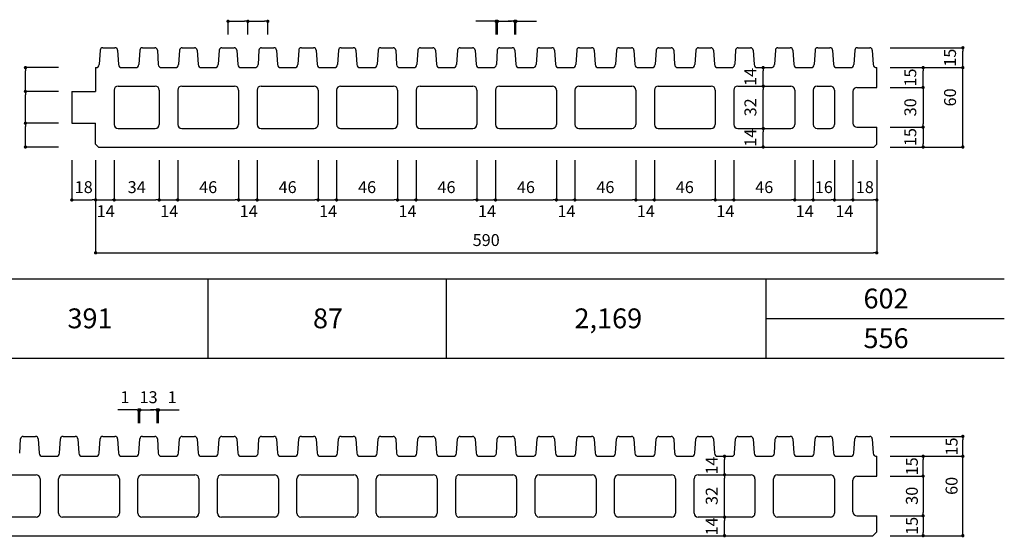
# Model space of a CAD drawing. Units: millimetres. Extents: x 1293 to 8075, y -5394 to 198.
# Drawn here: x 7331 to 8075, y -1100 to -708 of the extents above; entities that cross this region are included whole.
import ezdxf

# ---------------------------------------------------------------- set-up
doc = ezdxf.new("R2010")
doc.units = ezdxf.units.MM
for name, color, linetype in [('KEIJO', 7, 'Continuous'), ('SUNPO', 7, 'Continuous'), ('WAKU', 7, 'Continuous')]:
    doc.layers.add(name, color=color, linetype=linetype)

# ---------------------------------------------------------------- blocks, each defined once
blk = doc.blocks.new('_Dot')
at = {"color": 0, "lineweight": -2}
blk.add_line((-0.5, 0), (-1, 0), dxfattribs=at)
at = {"color": 0, "const_width": 0.5}
blk.add_lwpolyline([(-0.25, 0, 1), (0.25, 0, 1)], format="xyb", close=True, dxfattribs=at)

msp = doc.modelspace()

# ---------------------------------------------------------------- linework, layer by layer
at = {"layer": 'KEIJO', "color": 5}
for p, q in [((7391.68, -731.35), (7390.96, -742.15)), ((7393.67, -729.48), (7402.93, -729.48)), ((7404.92, -731.35), (7405.64, -742.15)), ((7421.68, -731.35), (7420.96, -742.15)), ((7423.67, -729.48), (7432.93, -729.48)), ((7434.92, -731.35), (7435.64, -742.15)), ((7451.68, -731.35), (7450.96, -742.15)), ((7453.67, -729.48), (7462.93, -729.48)), ((7464.92, -731.35), (7465.64, -742.15)), ((7481.68, -731.35), (7480.96, -742.15)), ((7483.67, -729.48), (7492.93, -729.48)), ((7494.92, -731.35), (7495.64, -742.15)), ((7511.68, -731.35), (7510.96, -742.15)), ((7513.67, -729.48), (7522.93, -729.48)), ((7524.92, -731.35), (7525.64, -742.15)), ((7541.68, -731.35), (7540.96, -742.15)), ((7543.67, -729.48), (7552.93, -729.48)), ((7554.92, -731.35), (7555.64, -742.15)), ((7571.68, -731.35), (7570.96, -742.15)), ((7573.67, -729.48), (7582.93, -729.48)), ((7584.92, -731.35), (7585.64, -742.15)), ((7601.68, -731.35), (7600.96, -742.15)), ((7603.67, -729.48), (7612.93, -729.48)), ((7614.92, -731.35), (7615.64, -742.15)), ((7631.68, -731.35), (7630.96, -742.15)), ((7633.67, -729.48), (7642.93, -729.48)), ((7644.92, -731.35), (7645.64, -742.15)), ((7661.68, -731.35), (7660.96, -742.15)), ((7663.67, -729.48), (7672.93, -729.48)), ((7674.92, -731.35), (7675.64, -742.15)), ((7691.68, -731.35), (7690.96, -742.15)), ((7693.67, -729.48), (7702.93, -729.48)), ((7704.92, -731.35), (7705.64, -742.15)), ((7721.68, -731.35), (7720.96, -742.15)), ((7723.67, -729.48), (7732.93, -729.48)), ((7734.92, -731.35), (7735.64, -742.15)), ((7751.68, -731.35), (7750.96, -742.15)), ((7753.67, -729.48), (7762.93, -729.48)), ((7764.92, -731.35), (7765.64, -742.15)), ((7781.68, -731.35), (7780.96, -742.15)), ((7783.67, -729.48), (7792.93, -729.48)), ((7794.92, -731.35), (7795.64, -742.15)), ((7811.68, -731.35), (7810.96, -742.15)), ((7813.67, -729.48), (7822.93, -729.48)), ((7824.92, -731.35), (7825.64, -742.15)), ((7841.68, -731.35), (7840.96, -742.15)), ((7843.67, -729.48), (7852.93, -729.48)), ((7854.92, -731.35), (7855.64, -742.15)), ((7871.68, -731.35), (7870.96, -742.15)), ((7873.67, -729.48), (7882.93, -729.48)), ((7884.92, -731.35), (7885.64, -742.15)), ((7901.68, -731.35), (7900.96, -742.15)), ((7903.67, -729.48), (7912.93, -729.48)), ((7914.92, -731.35), (7915.64, -742.15)), ((7931.68, -731.35), (7930.96, -742.15)), ((7933.67, -729.48), (7942.93, -729.48)), ((7944.92, -731.35), (7945.64, -742.15)), ((7961.68, -731.35), (7960.96, -742.15)), ((7963.67, -729.48), (7972.93, -729.48)), ((7974.92, -731.35), (7975.64, -742.15)), ((7388.3, -744.48), (7388.46, -744.48)), ((7388.3, -744.48), (7388.3, -762.48)), ((7408.14, -744.48), (7418.46, -744.48)), ((7438.14, -744.48), (7448.46, -744.48)), ((7468.14, -744.48), (7478.46, -744.48)), ((7497.61, -744.48), (7508.99, -744.48)), ((7528.14, -744.48), (7538.46, -744.48)), ((7558.14, -744.48), (7568.46, -744.48)), ((7588.14, -744.48), (7598.46, -744.48)), ((7617.61, -744.48), (7628.99, -744.48)), ((7648.14, -744.48), (7658.46, -744.48)), ((7677.61, -744.48), (7688.99, -744.48)), ((7707.61, -744.48), (7718.99, -744.48)), ((7738.14, -744.48), (7748.46, -744.48)), ((7767.61, -744.48), (7778.99, -744.48)), ((7797.61, -744.48), (7808.99, -744.48)), ((7828.14, -744.48), (7838.46, -744.48)), ((7857.61, -744.48), (7868.99, -744.48)), ((7888.14, -744.48), (7898.46, -744.48)), ((7918.14, -744.48), (7928.46, -744.48)), ((7947.67, -744.48), (7958.93, -744.48)), ((7978.14, -744.48), (7978.3, -744.48)), ((7405.3, -758.48), (7433.3, -758.48)), ((7453.3, -758.48), (7493.3, -758.48)), ((7513.3, -758.48), (7553.3, -758.48)), ((7573.3, -758.48), (7613.3, -758.48)), ((7633.3, -758.48), (7673.3, -758.48)), ((7693.3, -758.48), (7733.3, -758.48)), ((7753.3, -758.48), (7793.3, -758.48)), ((7813.3, -758.48), (7853.3, -758.48)), ((7873.3, -758.48), (7913.3, -758.48)), ((7933.3, -758.48), (7943.3, -758.48)), ((7370.3, -762.48), (7388.3, -762.48)), ((7370.3, -762.48), (7370.3, -786.48)), ((7402.3, -761.48), (7402.3, -787.48)), ((7436.3, -761.48), (7436.3, -787.48)), ((7450.3, -761.48), (7450.3, -787.48)), ((7496.3, -761.48), (7496.3, -787.48)), ((7510.3, -761.48), (7510.3, -787.48)), ((7556.3, -761.48), (7556.3, -787.48)), ((7570.3, -761.48), (7570.3, -787.48)), ((7616.3, -761.48), (7616.3, -787.48)), ((7630.3, -761.48), (7630.3, -787.48)), ((7676.3, -761.48), (7676.3, -787.48)), ((7690.3, -761.48), (7690.3, -787.48)), ((7736.3, -761.48), (7736.3, -787.48)), ((7750.3, -761.48), (7750.3, -787.48)), ((7796.3, -761.48), (7796.3, -787.48)), ((7810.3, -761.48), (7810.3, -787.48)), ((7856.3, -761.48), (7856.3, -787.48)), ((7870.3, -761.48), (7870.3, -787.48)), ((7916.3, -761.48), (7916.3, -787.48)), ((7930.3, -761.48), (7930.3, -787.48)), ((7946.3, -761.48), (7946.3, -787.48)), ((7960.3, -762.48), (7960.3, -786.48)), ((7370.3, -786.48), (7388.3, -786.48)), ((7388.3, -802.36), (7388.3, -786.48)), ((7405.3, -790.48), (7433.3, -790.48)), ((7453.3, -790.48), (7493.3, -790.48)), ((7513.3, -790.48), (7553.3, -790.48)), ((7573.3, -790.48), (7613.3, -790.48)), ((7633.3, -790.48), (7673.3, -790.48)), ((7693.3, -790.48), (7733.3, -790.48)), ((7753.3, -790.48), (7793.3, -790.48)), ((7813.3, -790.48), (7853.3, -790.48)), ((7873.3, -790.48), (7913.3, -790.48)), ((7933.3, -790.48), (7943.3, -790.48)), ((7963.3, -789.48), (7978.3, -789.48)), ((7978.3, -802.36), (7978.3, -789.48)), ((7390.42, -804.48), (7388.3, -802.36)), ((7976.18, -804.48), (7978.3, -802.36)), ((7390.42, -804.48), (7976.18, -804.48)), ((7330.95, -1035.93), (7331.67, -1025.13)), ((7333.67, -1023.27), (7342.93, -1023.27)), ((7344.92, -1025.13), (7345.64, -1035.93)), ((7360.95, -1035.93), (7361.67, -1025.13)), ((7363.67, -1023.27), (7372.93, -1023.27)), ((7374.92, -1025.13), (7375.64, -1035.93)), ((7390.95, -1035.93), (7391.67, -1025.13)), ((7393.67, -1023.27), (7402.93, -1023.27)), ((7404.92, -1025.13), (7405.64, -1035.93)), ((7420.95, -1035.93), (7421.67, -1025.13)), ((7423.67, -1023.27), (7432.93, -1023.27)), ((7434.92, -1025.13), (7435.64, -1035.93)), ((7450.95, -1035.93), (7451.67, -1025.13)), ((7453.67, -1023.27), (7462.93, -1023.27)), ((7464.92, -1025.13), (7465.64, -1035.93)), ((7480.95, -1035.93), (7481.67, -1025.13)), ((7483.67, -1023.27), (7492.93, -1023.27)), ((7494.92, -1025.13), (7495.64, -1035.93)), ((7510.95, -1035.93), (7511.67, -1025.13)), ((7513.67, -1023.27), (7522.93, -1023.27)), ((7524.92, -1025.13), (7525.64, -1035.93)), ((7540.95, -1035.93), (7541.67, -1025.13)), ((7543.67, -1023.27), (7552.93, -1023.27)), ((7554.92, -1025.13), (7555.64, -1035.93)), ((7570.95, -1035.93), (7571.67, -1025.13)), ((7573.67, -1023.27), (7582.93, -1023.27)), ((7584.92, -1025.13), (7585.64, -1035.93)), ((7600.95, -1035.93), (7601.67, -1025.13)), ((7603.67, -1023.27), (7612.93, -1023.27)), ((7614.92, -1025.13), (7615.64, -1035.93)), ((7630.95, -1035.93), (7631.67, -1025.13)), ((7633.67, -1023.27), (7642.93, -1023.27)), ((7644.92, -1025.13), (7645.64, -1035.93)), ((7660.95, -1035.93), (7661.67, -1025.13)), ((7663.67, -1023.27), (7672.93, -1023.27)), ((7674.92, -1025.13), (7675.64, -1035.93)), ((7690.95, -1035.93), (7691.67, -1025.13)), ((7693.67, -1023.27), (7702.93, -1023.27)), ((7704.92, -1025.13), (7705.64, -1035.93)), ((7720.95, -1035.93), (7721.67, -1025.13)), ((7723.67, -1023.27), (7732.93, -1023.27)), ((7734.92, -1025.13), (7735.64, -1035.93)), ((7750.95, -1035.93), (7751.67, -1025.13)), ((7753.67, -1023.27), (7762.93, -1023.27)), ((7764.92, -1025.13), (7765.64, -1035.93)), ((7780.95, -1035.93), (7781.67, -1025.13)), ((7783.67, -1023.27), (7792.93, -1023.27)), ((7794.92, -1025.13), (7795.64, -1035.93)), ((7810.95, -1035.93), (7811.67, -1025.13)), ((7813.67, -1023.27), (7822.93, -1023.27)), ((7824.92, -1025.13), (7825.64, -1035.93)), ((7840.95, -1035.93), (7841.67, -1025.13)), ((7843.67, -1023.27), (7852.93, -1023.27)), ((7854.92, -1025.13), (7855.64, -1035.93)), ((7870.95, -1035.93), (7871.67, -1025.13)), ((7873.67, -1023.27), (7882.93, -1023.27)), ((7884.92, -1025.13), (7885.64, -1035.93)), ((7900.95, -1035.93), (7901.67, -1025.13)), ((7903.67, -1023.27), (7912.93, -1023.27)), ((7914.92, -1025.13), (7915.64, -1035.93)), ((7930.95, -1035.93), (7931.67, -1025.13)), ((7933.67, -1023.27), (7942.93, -1023.27)), ((7944.92, -1025.13), (7945.64, -1035.93)), ((7960.95, -1035.93), (7961.67, -1025.13)), ((7963.67, -1023.27), (7972.93, -1023.27)), ((7974.92, -1025.13), (7975.64, -1035.93)), ((7348.14, -1038.27), (7358.46, -1038.27)), ((7378.14, -1038.27), (7388.46, -1038.27)), ((7408.14, -1038.27), (7418.46, -1038.27)), ((7438.14, -1038.27), (7448.46, -1038.27)), ((7468.14, -1038.27), (7478.46, -1038.27)), ((7498.14, -1038.27), (7508.46, -1038.27)), ((7528.14, -1038.27), (7538.46, -1038.27)), ((7558.14, -1038.27), (7568.46, -1038.27)), ((7588.14, -1038.27), (7598.46, -1038.27)), ((7618.14, -1038.27), (7628.46, -1038.27)), ((7648.14, -1038.27), (7658.46, -1038.27)), ((7678.14, -1038.27), (7688.46, -1038.27)), ((7708.14, -1038.27), (7718.46, -1038.27)), ((7738.14, -1038.27), (7748.46, -1038.27)), ((7768.14, -1038.27), (7778.46, -1038.27)), ((7798.14, -1038.27), (7808.46, -1038.27)), ((7828.14, -1038.27), (7838.46, -1038.27)), ((7858.14, -1038.27), (7868.46, -1038.27)), ((7888.14, -1038.27), (7898.46, -1038.27)), ((7918.14, -1038.27), (7928.46, -1038.27)), ((7948.14, -1038.27), (7958.46, -1038.27)), ((7978.14, -1038.27), (7978.3, -1038.27)), ((7978.3, -1053.27), (7978.3, -1038.27)), ((7303.3, -1052.27), (7343.3, -1052.27)), ((7346.3, -1055.27), (7346.3, -1081.27)), ((7360.3, -1081.27), (7360.3, -1055.27)), ((7363.3, -1052.27), (7403.3, -1052.27)), ((7406.3, -1055.27), (7406.3, -1081.27)), ((7420.3, -1081.27), (7420.3, -1055.27)), ((7423.3, -1052.27), (7463.3, -1052.27)), ((7466.3, -1055.27), (7466.3, -1081.27)), ((7480.3, -1081.27), (7480.3, -1055.27)), ((7483.3, -1052.27), (7523.3, -1052.27)), ((7526.3, -1055.27), (7526.3, -1081.27)), ((7540.3, -1081.27), (7540.3, -1055.27)), ((7543.3, -1052.27), (7583.3, -1052.27)), ((7586.3, -1055.27), (7586.3, -1081.27)), ((7600.3, -1081.27), (7600.3, -1055.27)), ((7603.3, -1052.27), (7643.3, -1052.27)), ((7646.3, -1055.27), (7646.3, -1081.27)), ((7660.3, -1081.27), (7660.3, -1055.27)), ((7662.8, -1052.27), (7703.3, -1052.27)), ((7706.3, -1055.27), (7706.3, -1081.27)), ((7720.3, -1081.27), (7720.3, -1055.27)), ((7723.3, -1052.27), (7763.3, -1052.27)), ((7766.3, -1055.27), (7766.3, -1081.27)), ((7780.3, -1081.27), (7780.3, -1055.27)), ((7783.3, -1052.27), (7823.3, -1052.27)), ((7826.3, -1055.27), (7826.3, -1081.27)), ((7840.3, -1081.27), (7840.3, -1055.27)), ((7843.3, -1052.27), (7883.3, -1052.27)), ((7886.3, -1055.27), (7886.3, -1081.27)), ((7900.3, -1081.27), (7900.3, -1055.27)), ((7903.3, -1052.27), (7943.3, -1052.27)), ((7946.3, -1055.27), (7946.3, -1081.27)), ((7963.3, -1053.27), (7978.3, -1053.27)), ((7960.3, -1080.27), (7960.3, -1056.27)), ((7343.3, -1084.27), (7303.3, -1084.27)), ((7403.3, -1084.27), (7363.3, -1084.27)), ((7463.3, -1084.27), (7423.3, -1084.27)), ((7523.3, -1084.27), (7483.3, -1084.27)), ((7583.3, -1084.27), (7543.3, -1084.27)), ((7643.3, -1084.27), (7603.3, -1084.27)), ((7703.3, -1084.27), (7662.8, -1084.27)), ((7763.3, -1084.27), (7723.3, -1084.27)), ((7823.3, -1084.27), (7783.3, -1084.27)), ((7883.3, -1084.27), (7843.3, -1084.27)), ((7943.3, -1084.27), (7903.3, -1084.27)), ((7963.3, -1083.27), (7978.3, -1083.27)), ((7978.3, -1095.27), (7978.3, -1083.27)), ((7091.3, -1098.27), (7975.3, -1098.27)), ((7975.3, -1098.27), (7978.3, -1095.27))]:
    msp.add_line(p, q, dxfattribs=at)
msp.add_lwpolyline([(7963.3, -759.48), (7978.3, -759.48), (7978.3, -744.48)], dxfattribs=at)
for centre, radius, start, end in [((7393.67, -731.48), 2, 90, 176.18599), ((7402.93, -731.48), 2, 3.814, 90), ((7423.67, -731.48), 2, 90, 176.18599), ((7432.93, -731.48), 2, 3.814, 90), ((7453.67, -731.48), 2, 90, 176.18599), ((7462.93, -731.48), 2, 3.814, 90), ((7483.67, -731.48), 2, 90, 176.18599), ((7492.93, -731.48), 2, 3.814, 90), ((7513.67, -731.48), 2, 90, 176.18599), ((7522.93, -731.48), 2, 3.814, 90), ((7543.67, -731.48), 2, 90, 176.18599), ((7552.93, -731.48), 2, 3.814, 90), ((7573.67, -731.48), 2, 90, 176.18599), ((7582.93, -731.48), 2, 3.814, 90), ((7603.67, -731.48), 2, 90, 176.18599), ((7612.93, -731.48), 2, 3.814, 90), ((7633.67, -731.48), 2, 90, 176.18599), ((7642.93, -731.48), 2, 3.814, 90), ((7663.67, -731.48), 2, 90, 176.18599), ((7672.93, -731.48), 2, 3.814, 90), ((7693.67, -731.48), 2, 90, 176.18599), ((7702.93, -731.48), 2, 3.814, 90), ((7723.67, -731.48), 2, 90, 176.18599), ((7732.93, -731.48), 2, 3.814, 90), ((7753.67, -731.48), 2, 90, 176.18599), ((7762.93, -731.48), 2, 3.814, 90), ((7783.67, -731.48), 2, 90, 176.18599), ((7792.93, -731.48), 2, 3.814, 90), ((7813.67, -731.48), 2, 90, 176.18599), ((7822.93, -731.48), 2, 3.814, 90), ((7843.67, -731.48), 2, 90, 176.18599), ((7852.93, -731.48), 2, 3.814, 90), ((7873.67, -731.48), 2, 90, 176.18599), ((7882.93, -731.48), 2, 3.814, 90), ((7903.67, -731.48), 2, 90, 176.18599), ((7912.93, -731.48), 2, 3.814, 90), ((7933.67, -731.48), 2, 90, 176.18599), ((7942.93, -731.48), 2, 3.814, 90), ((7963.67, -731.48), 2, 90, 176.18599), ((7972.93, -731.48), 2, 3.814, 90), ((7388.46, -741.98), 2.5, 270, 356.18599), ((7408.14, -741.98), 2.5, 183.814, 270), ((7418.46, -741.98), 2.5, 270, 356.18599), ((7438.14, -741.98), 2.5, 183.814, 270), ((7448.46, -741.98), 2.5, 270, 356.18599), ((7468.14, -741.98), 2.5, 183.814, 270), ((7478.46, -741.98), 2.5, 270, 356.18599), ((7498.14, -741.98), 2.5, 183.814, 270), ((7508.46, -741.98), 2.5, 270, 356.18599), ((7528.14, -741.98), 2.5, 183.814, 270), ((7538.46, -741.98), 2.5, 270, 356.18599), ((7558.14, -741.98), 2.5, 183.814, 270), ((7568.46, -741.98), 2.5, 270, 356.18599), ((7588.14, -741.98), 2.5, 183.814, 270), ((7598.46, -741.98), 2.5, 270, 356.18599), ((7618.14, -741.98), 2.5, 183.814, 270), ((7628.46, -741.98), 2.5, 270, 356.18599), ((7648.14, -741.98), 2.5, 183.814, 270), ((7658.46, -741.98), 2.5, 270, 356.18599), ((7678.14, -741.98), 2.5, 183.814, 270), ((7688.46, -741.98), 2.5, 270, 356.18599), ((7708.14, -741.98), 2.5, 183.814, 270), ((7718.46, -741.98), 2.5, 270, 356.18599), ((7738.14, -741.98), 2.5, 183.814, 270), ((7748.46, -741.98), 2.5, 270, 356.18599), ((7768.14, -741.98), 2.5, 183.814, 270), ((7778.46, -741.98), 2.5, 270, 356.18599), ((7798.14, -741.98), 2.5, 183.814, 270), ((7808.46, -741.98), 2.5, 270, 356.18599), ((7828.14, -741.98), 2.5, 183.814, 270), ((7838.46, -741.98), 2.5, 270, 356.18599), ((7858.14, -741.98), 2.5, 183.814, 270), ((7868.46, -741.98), 2.5, 270, 356.18599), ((7888.14, -741.98), 2.5, 183.814, 270), ((7898.46, -741.98), 2.5, 270, 356.18599), ((7918.14, -741.98), 2.5, 183.814, 270), ((7928.46, -741.98), 2.5, 270, 356.18599), ((7948.14, -741.98), 2.5, 183.814, 270), ((7958.46, -741.98), 2.5, 270, 356.18599), ((7978.14, -741.98), 2.5, 183.814, 270), ((7405.3, -761.48), 3, 90, 180), ((7433.3, -761.48), 3, 0, 90), ((7453.3, -761.48), 3, 90, 180), ((7493.3, -761.48), 3, 0, 90), ((7513.3, -761.48), 3, 90, 180), ((7553.3, -761.48), 3, 0, 90), ((7573.3, -761.48), 3, 90, 180), ((7613.3, -761.48), 3, 0, 90), ((7633.3, -761.48), 3, 90, 180), ((7673.3, -761.48), 3, 0, 90), ((7693.3, -761.48), 3, 90, 180), ((7733.3, -761.48), 3, 0, 90), ((7753.3, -761.48), 3, 90, 180), ((7793.3, -761.48), 3, 0, 90), ((7813.3, -761.48), 3, 90, 180), ((7853.3, -761.48), 3, 0, 90), ((7873.3, -761.48), 3, 90, 180), ((7913.3, -761.48), 3, 0, 90), ((7933.3, -761.48), 3, 90, 180), ((7943.3, -761.48), 3, 0, 90), ((7963.3, -762.48), 3, 90, 180), ((7405.3, -787.48), 3, 180, 270), ((7433.3, -787.48), 3, 270, 0), ((7453.3, -787.48), 3, 180, 270), ((7493.3, -787.48), 3, 270, 0), ((7513.3, -787.48), 3, 180, 270), ((7553.3, -787.48), 3, 270, 0), ((7573.3, -787.48), 3, 180, 270), ((7613.3, -787.48), 3, 270, 0), ((7633.3, -787.48), 3, 180, 270), ((7673.3, -787.48), 3, 270, 0), ((7693.3, -787.48), 3, 180, 270), ((7733.3, -787.48), 3, 270, 0), ((7753.3, -787.48), 3, 180, 270), ((7793.3, -787.48), 3, 270, 0), ((7813.3, -787.48), 3, 180, 270), ((7853.3, -787.48), 3, 270, 0), ((7873.3, -787.48), 3, 180, 270), ((7913.3, -787.48), 3, 270, 0), ((7933.3, -787.48), 3, 180, 270), ((7943.3, -787.48), 3, 270, 0), ((7963.3, -786.48), 3, 180, 270), ((7333.67, -1025.27), 2, 90, 176.18593), ((7342.93, -1025.27), 2, 3.81407, 90), ((7363.67, -1025.27), 2, 90, 176.18593), ((7372.93, -1025.27), 2, 3.81407, 90), ((7393.67, -1025.27), 2, 90, 176.18593), ((7402.93, -1025.27), 2, 3.81407, 90), ((7423.67, -1025.27), 2, 90, 176.18593), ((7432.93, -1025.27), 2, 3.81407, 90), ((7453.67, -1025.27), 2, 90, 176.18593), ((7462.93, -1025.27), 2, 3.81407, 90), ((7483.67, -1025.27), 2, 90, 176.18593), ((7492.93, -1025.27), 2, 3.81407, 90), ((7513.67, -1025.27), 2, 90, 176.18593), ((7522.93, -1025.27), 2, 3.81407, 90), ((7543.67, -1025.27), 2, 90, 176.18593), ((7552.93, -1025.27), 2, 3.81407, 90), ((7573.67, -1025.27), 2, 90, 176.18593), ((7582.93, -1025.27), 2, 3.81407, 90), ((7603.67, -1025.27), 2, 90, 176.18593), ((7612.93, -1025.27), 2, 3.81407, 90), ((7633.67, -1025.27), 2, 90, 176.18593), ((7642.93, -1025.27), 2, 3.81407, 90), ((7663.67, -1025.27), 2, 90, 176.18593), ((7672.93, -1025.27), 2, 3.81407, 90), ((7693.67, -1025.27), 2, 90, 176.18593), ((7702.93, -1025.27), 2, 3.81407, 90), ((7723.67, -1025.27), 2, 90, 176.18593), ((7732.93, -1025.27), 2, 3.81407, 90), ((7753.67, -1025.27), 2, 90, 176.18593), ((7762.93, -1025.27), 2, 3.81407, 90), ((7783.67, -1025.27), 2, 90, 176.18593), ((7792.93, -1025.27), 2, 3.81407, 90), ((7813.67, -1025.27), 2, 90, 176.18593), ((7822.93, -1025.27), 2, 3.81407, 90), ((7843.67, -1025.27), 2, 90, 176.18593), ((7852.93, -1025.27), 2, 3.81407, 90), ((7873.67, -1025.27), 2, 90, 176.18593), ((7882.93, -1025.27), 2, 3.81407, 90), ((7903.67, -1025.27), 2, 90, 176.18593), ((7912.93, -1025.27), 2, 3.81407, 90), ((7933.67, -1025.27), 2, 90, 176.18593), ((7942.93, -1025.27), 2, 3.81407, 90), ((7963.67, -1025.27), 2, 90, 176.18593), ((7972.93, -1025.27), 2, 3.81407, 90), ((7348.14, -1035.77), 2.5, 183.81407, 270), ((7358.46, -1035.77), 2.5, 270, 356.18593), ((7378.14, -1035.77), 2.5, 183.81407, 270), ((7388.46, -1035.77), 2.5, 270, 356.18593), ((7408.14, -1035.77), 2.5, 183.81407, 270), ((7418.46, -1035.77), 2.5, 270, 356.18593), ((7438.14, -1035.77), 2.5, 183.81407, 270), ((7448.46, -1035.77), 2.5, 270, 356.18593), ((7468.14, -1035.77), 2.5, 183.81407, 270), ((7478.46, -1035.77), 2.5, 270, 356.18593), ((7498.14, -1035.77), 2.5, 183.81407, 270), ((7508.46, -1035.77), 2.5, 270, 356.18593), ((7528.14, -1035.77), 2.5, 183.81407, 270), ((7538.46, -1035.77), 2.5, 270, 356.18593), ((7558.14, -1035.77), 2.5, 183.81407, 270), ((7568.46, -1035.77), 2.5, 270, 356.18593), ((7588.14, -1035.77), 2.5, 183.81407, 270), ((7598.46, -1035.77), 2.5, 270, 356.18593), ((7618.14, -1035.77), 2.5, 183.81407, 270), ((7628.46, -1035.77), 2.5, 270, 356.18593), ((7648.14, -1035.77), 2.5, 183.81407, 270), ((7658.46, -1035.77), 2.5, 270, 356.18593), ((7678.14, -1035.77), 2.5, 183.81407, 270), ((7688.46, -1035.77), 2.5, 270, 356.18593), ((7708.14, -1035.77), 2.5, 183.81407, 270), ((7718.46, -1035.77), 2.5, 270, 356.18593), ((7738.14, -1035.77), 2.5, 183.81407, 270), ((7748.46, -1035.77), 2.5, 270, 356.18593), ((7768.14, -1035.77), 2.5, 183.81407, 270), ((7778.46, -1035.77), 2.5, 270, 356.18593), ((7798.14, -1035.77), 2.5, 183.81407, 270), ((7808.46, -1035.77), 2.5, 270, 356.18593), ((7828.14, -1035.77), 2.5, 183.81407, 270), ((7838.46, -1035.77), 2.5, 270, 356.18593), ((7858.14, -1035.77), 2.5, 183.81407, 270), ((7868.46, -1035.77), 2.5, 270, 356.18593), ((7888.14, -1035.77), 2.5, 183.81407, 270), ((7898.46, -1035.77), 2.5, 270, 356.18593), ((7918.14, -1035.77), 2.5, 183.81407, 270), ((7928.46, -1035.77), 2.5, 270, 356.18593), ((7948.14, -1035.77), 2.5, 183.81407, 270), ((7958.46, -1035.77), 2.5, 270, 356.18593), ((7978.14, -1035.77), 2.5, 183.81407, 270), ((7343.3, -1055.27), 3, 0, 90), ((7363.3, -1055.27), 3, 90, 180), ((7403.3, -1055.27), 3, 0, 90), ((7423.3, -1055.27), 3, 90, 180), ((7463.3, -1055.27), 3, 0, 90), ((7483.3, -1055.27), 3, 90, 180), ((7523.3, -1055.27), 3, 0, 90), ((7543.3, -1055.27), 3, 90, 180), ((7583.3, -1055.27), 3, 0, 90), ((7603.3, -1055.27), 3, 90, 180), ((7643.3, -1055.27), 3, 0, 90), ((7662.88, -1054.87), 2.61, 91.73764, 188.65122), ((7703.3, -1055.27), 3, 0, 90), ((7723.3, -1055.27), 3, 90, 180), ((7763.3, -1055.27), 3, 0, 90), ((7783.3, -1055.27), 3, 90, 180), ((7823.3, -1055.27), 3, 0, 90), ((7843.3, -1055.27), 3, 90, 180), ((7883.3, -1055.27), 3, 0, 90), ((7903.3, -1055.27), 3, 90, 180), ((7943.3, -1055.27), 3, 0, 90), ((7963.3, -1056.27), 3, 90, 180), ((7343.3, -1081.27), 3, 270, 0), ((7363.3, -1081.27), 3, 180, 270), ((7403.3, -1081.27), 3, 270, 0), ((7423.3, -1081.27), 3, 180, 270), ((7463.3, -1081.27), 3, 270, 0), ((7483.3, -1081.27), 3, 180, 270), ((7523.3, -1081.27), 3, 270, 0), ((7543.3, -1081.27), 3, 180, 270), ((7583.3, -1081.27), 3, 270, 0), ((7603.3, -1081.27), 3, 180, 270), ((7643.3, -1081.27), 3, 270, 0), ((7662.88, -1081.66), 2.61, 171.34878, 268.26236), ((7703.3, -1081.27), 3, 270, 0), ((7723.3, -1081.27), 3, 180, 270), ((7763.3, -1081.27), 3, 270, 0), ((7783.3, -1081.27), 3, 180, 270), ((7823.3, -1081.27), 3, 270, 0), ((7843.3, -1081.27), 3, 180, 270), ((7883.3, -1081.27), 3, 270, 0), ((7903.3, -1081.27), 3, 180, 270), ((7943.3, -1081.27), 3, 270, 0), ((7963.3, -1080.27), 3, 180, 270)]:
    msp.add_arc(centre, radius, start, end, dxfattribs=at)
at = {"layer": 'SUNPO'}
for p, q in [((7488.3, -719.48), (7488.3, -708.98)), ((7490.8, -709.48), (7500.8, -709.48)), ((7503.3, -719.48), (7503.3, -708.98)), ((7503.3, -719.48), (7503.3, -708.98)), ((7505.8, -709.48), (7515.8, -709.48)), ((7518.3, -719.48), (7518.3, -708.98)), ((7688.3, -709.48), (7675.38, -709.48)), ((7690.8, -719.48), (7690.8, -708.98)), ((7691.8, -709.48), (7690.8, -709.48)), ((7691.8, -719.48), (7691.8, -708.98)), ((7691.8, -719.48), (7691.8, -708.98)), ((7694.3, -709.48), (7696.8, -709.48)), ((7694.3, -709.48), (7702.3, -709.48)), ((7702.3, -709.48), (7699.8, -709.48)), ((7704.8, -719.48), (7704.8, -708.98)), ((7704.8, -719.48), (7704.8, -708.98)), ((7704.8, -709.48), (7705.8, -709.48)), ((7705.8, -719.48), (7705.8, -708.98)), ((7708.3, -709.48), (7721.22, -709.48)), ((7988.3, -729.48), (8013.8, -729.48)), ((7988.3, -729.48), (8043.8, -729.48)), ((8043.3, -801.98), (8043.3, -731.98)), ((7360.3, -744.48), (7334.8, -744.48)), ((7360.3, -744.48), (7334.8, -744.48)), ((7335.3, -759.98), (7335.3, -746.98)), ((7892.52, -755.98), (7892.52, -746.98)), ((7988.3, -744.48), (8013.8, -744.48)), ((7988.3, -744.48), (8043.3, -744.48)), ((8013.3, -756.98), (8013.3, -746.98)), ((7360.3, -762.48), (7334.8, -762.48)), ((7360.3, -762.48), (7334.8, -762.48)), ((7335.3, -783.98), (7335.3, -764.98)), ((7892.52, -787.98), (7892.52, -760.98)), ((7988.3, -759.48), (8013.8, -759.48)), ((7988.3, -759.48), (8013.8, -759.48)), ((8013.3, -761.98), (8013.3, -786.98)), ((7360.3, -786.48), (7334.8, -786.48)), ((7360.3, -786.48), (7334.8, -786.48)), ((7335.3, -801.98), (7335.3, -788.98)), ((7892.52, -801.98), (7892.52, -792.98)), ((7988.3, -789.48), (8013.8, -789.48)), ((7988.3, -789.48), (8013.8, -789.48)), ((8013.3, -791.98), (8013.3, -801.98)), ((7360.3, -804.48), (7334.8, -804.48)), ((7988.3, -804.48), (8013.8, -804.48)), ((7988.3, -804.48), (8043.8, -804.48)), ((7370.3, -814.48), (7370.3, -844.98)), ((7388.3, -814.48), (7388.3, -844.98)), ((7388.3, -814.48), (7388.3, -844.98)), ((7388.3, -814.48), (7388.3, -884.98)), ((7402.3, -814.48), (7402.3, -844.98)), ((7402.3, -814.48), (7402.3, -844.98)), ((7436.3, -814.48), (7436.3, -844.98)), ((7436.3, -814.48), (7436.3, -844.98)), ((7450.3, -814.48), (7450.3, -844.98)), ((7450.3, -814.48), (7450.3, -844.98)), ((7496.3, -814.48), (7496.3, -844.98)), ((7496.3, -814.48), (7496.3, -844.98)), ((7510.3, -814.48), (7510.3, -844.98)), ((7510.3, -814.48), (7510.3, -844.98)), ((7556.3, -814.48), (7556.3, -844.98)), ((7556.3, -814.48), (7556.3, -844.98)), ((7570.3, -814.48), (7570.3, -844.98)), ((7570.3, -814.48), (7570.3, -844.98)), ((7616.3, -814.48), (7616.3, -844.98)), ((7616.3, -814.48), (7616.3, -844.98)), ((7630.3, -814.48), (7630.3, -844.98)), ((7630.3, -814.48), (7630.3, -844.98)), ((7676.3, -814.48), (7676.3, -844.98)), ((7676.3, -814.48), (7676.3, -844.98)), ((7690.3, -814.48), (7690.3, -844.98)), ((7690.3, -814.48), (7690.3, -844.98)), ((7736.3, -814.48), (7736.3, -844.98)), ((7736.3, -814.48), (7736.3, -844.98)), ((7750.3, -814.48), (7750.3, -844.98)), ((7750.3, -814.48), (7750.3, -844.98)), ((7796.3, -814.48), (7796.3, -844.98)), ((7796.3, -814.48), (7796.3, -844.98)), ((7810.3, -814.48), (7810.3, -844.98)), ((7810.3, -814.48), (7810.3, -844.98)), ((7856.3, -814.48), (7856.3, -844.98)), ((7856.3, -814.48), (7856.3, -844.98)), ((7870.3, -814.48), (7870.3, -844.98)), ((7870.3, -814.48), (7870.3, -844.98)), ((7916.3, -814.48), (7916.3, -844.98)), ((7916.3, -814.48), (7916.3, -844.98)), ((7930.3, -814.48), (7930.3, -844.98)), ((7930.3, -814.48), (7930.3, -844.98)), ((7946.3, -814.48), (7946.3, -844.98)), ((7946.3, -814.48), (7946.3, -844.98)), ((7960.3, -814.48), (7960.3, -844.98)), ((7960.3, -814.48), (7960.3, -844.98)), ((7978.3, -814.48), (7978.3, -844.98)), ((7978.3, -814.48), (7978.3, -884.98)), ((7372.8, -844.48), (7385.8, -844.48)), ((7389.05, -844.48), (7389.8, -844.48)), ((7389.8, -844.48), (7400.8, -844.48)), ((7401.55, -844.48), (7400.8, -844.48)), ((7404.8, -844.48), (7433.8, -844.48)), ((7437.05, -844.48), (7437.8, -844.48)), ((7437.8, -844.48), (7448.8, -844.48)), ((7449.55, -844.48), (7448.8, -844.48)), ((7452.8, -844.48), (7493.8, -844.48)), ((7497.05, -844.48), (7497.8, -844.48)), ((7497.8, -844.48), (7508.8, -844.48)), ((7509.55, -844.48), (7508.8, -844.48)), ((7512.8, -844.48), (7553.8, -844.48)), ((7557.05, -844.48), (7557.8, -844.48)), ((7557.8, -844.48), (7568.8, -844.48)), ((7569.55, -844.48), (7568.8, -844.48)), ((7572.8, -844.48), (7613.8, -844.48)), ((7617.05, -844.48), (7617.8, -844.48)), ((7617.8, -844.48), (7628.8, -844.48)), ((7629.55, -844.48), (7628.8, -844.48)), ((7632.8, -844.48), (7673.8, -844.48)), ((7677.05, -844.48), (7677.8, -844.48)), ((7677.8, -844.48), (7688.8, -844.48)), ((7689.55, -844.48), (7688.8, -844.48)), ((7692.8, -844.48), (7733.8, -844.48)), ((7737.05, -844.48), (7737.8, -844.48)), ((7737.8, -844.48), (7748.8, -844.48)), ((7749.55, -844.48), (7748.8, -844.48)), ((7752.8, -844.48), (7793.8, -844.48)), ((7797.05, -844.48), (7797.8, -844.48)), ((7797.8, -844.48), (7808.8, -844.48)), ((7809.55, -844.48), (7808.8, -844.48)), ((7812.8, -844.48), (7853.8, -844.48)), ((7857.05, -844.48), (7857.8, -844.48)), ((7857.8, -844.48), (7868.8, -844.48)), ((7869.55, -844.48), (7868.8, -844.48)), ((7872.8, -844.48), (7913.8, -844.48)), ((7917.05, -844.48), (7917.8, -844.48)), ((7917.8, -844.48), (7928.8, -844.48)), ((7929.55, -844.48), (7928.8, -844.48)), ((7932.8, -844.48), (7943.8, -844.48)), ((7947.05, -844.48), (7947.8, -844.48)), ((7947.8, -844.48), (7958.8, -844.48)), ((7959.55, -844.48), (7958.8, -844.48)), ((7962.8, -844.48), (7975.8, -844.48)), ((7390.8, -884.48), (7975.8, -884.48)), ((7418.3, -1003.27), (7405.09, -1003.27)), ((7420.8, -1013.27), (7420.8, -1003.27)), ((7421.8, -1003.27), (7420.8, -1003.27)), ((7421.8, -1013.27), (7421.8, -1003.27)), ((7421.8, -1013.27), (7421.8, -1003.27)), ((7424.3, -1003.27), (7432.3, -1003.27)), ((7424.3, -1003.27), (7426.8, -1003.27)), ((7432.3, -1003.27), (7429.8, -1003.27)), ((7434.8, -1013.27), (7434.8, -1003.27)), ((7434.8, -1003.27), (7435.8, -1003.27)), ((7434.8, -1013.27), (7434.8, -1003.27)), ((7435.8, -1013.27), (7435.8, -1003.27)), ((7438.3, -1003.27), (7451.51, -1003.27)), ((7988.3, -1023.27), (8013.8, -1023.27)), ((7988.3, -1023.27), (8043.8, -1023.27)), ((8043.3, -1024.52), (8043.3, -1025.77)), ((8043.3, -1095.77), (8043.3, -1025.77)), ((7863.3, -1049.77), (7863.3, -1040.77)), ((7988.3, -1038.27), (8013.8, -1038.27)), ((7988.3, -1038.27), (8043.3, -1038.27)), ((8013.3, -1039.52), (8013.3, -1040.77)), ((8013.3, -1050.77), (8013.3, -1040.77)), ((8043.3, -1037.02), (8043.3, -1035.77)), ((7863.3, -1081.77), (7863.3, -1054.77)), ((7988.3, -1053.27), (8013.8, -1053.27)), ((7988.3, -1053.27), (8013.8, -1053.27)), ((8013.3, -1052.02), (8013.3, -1050.77)), ((8013.3, -1054.52), (8013.3, -1055.77)), ((8013.3, -1055.77), (8013.3, -1080.77)), ((7988.3, -1083.27), (8013.8, -1083.27)), ((7988.3, -1083.27), (8013.8, -1083.27)), ((8013.3, -1082.02), (8013.3, -1080.77)), ((8013.3, -1084.52), (8013.3, -1085.77)), ((7863.3, -1095.77), (7863.3, -1086.77)), ((8013.3, -1085.77), (8013.3, -1095.77)), ((7988.3, -1098.27), (8013.8, -1098.27)), ((7988.3, -1098.27), (8043.8, -1098.27)), ((8013.3, -1097.02), (8013.3, -1095.77)), ((8043.3, -1097.02), (8043.3, -1095.77))]:
    msp.add_line(p, q, dxfattribs=at)
for points, const_width in [([(7335.3, -743.86, 1), (7335.3, -745.11, 1)], 1.25), ([(7388.67, -844.48, 1), (7387.92, -844.48, 1)], 0.75), ([(7401.92, -844.48, 1), (7402.67, -844.48, 1)], 0.75), ([(7436.67, -844.48, 1), (7435.92, -844.48, 1)], 0.75), ([(7449.92, -844.48, 1), (7450.67, -844.48, 1)], 0.75), ([(7496.67, -844.48, 1), (7495.92, -844.48, 1)], 0.75), ([(7509.92, -844.48, 1), (7510.67, -844.48, 1)], 0.75), ([(7556.67, -844.48, 1), (7555.92, -844.48, 1)], 0.75), ([(7569.92, -844.48, 1), (7570.67, -844.48, 1)], 0.75), ([(7616.67, -844.48, 1), (7615.92, -844.48, 1)], 0.75), ([(7629.92, -844.48, 1), (7630.67, -844.48, 1)], 0.75), ([(7676.67, -844.48, 1), (7675.92, -844.48, 1)], 0.75), ([(7689.92, -844.48, 1), (7690.67, -844.48, 1)], 0.75), ([(7736.67, -844.48, 1), (7735.92, -844.48, 1)], 0.75), ([(7749.92, -844.48, 1), (7750.67, -844.48, 1)], 0.75), ([(7796.67, -844.48, 1), (7795.92, -844.48, 1)], 0.75), ([(7809.92, -844.48, 1), (7810.67, -844.48, 1)], 0.75), ([(7856.67, -844.48, 1), (7855.92, -844.48, 1)], 0.75), ([(7869.92, -844.48, 1), (7870.67, -844.48, 1)], 0.75), ([(7916.67, -844.48, 1), (7915.92, -844.48, 1)], 0.75), ([(7929.92, -844.48, 1), (7930.67, -844.48, 1)], 0.75), ([(7946.67, -844.48, 1), (7945.92, -844.48, 1)], 0.75), ([(7959.92, -844.48, 1), (7960.67, -844.48, 1)], 0.75), ([(8043.3, -1023.89, 1), (8043.3, -1022.64, 1)], 1.25), ([(8013.3, -1038.89, 1), (8013.3, -1037.64, 1)], 1.25), ([(8043.3, -1037.64, 1), (8043.3, -1038.89, 1)], 1.25), ([(8013.3, -1052.64, 1), (8013.3, -1053.89, 1)], 1.25), ([(8013.3, -1053.89, 1), (8013.3, -1052.64, 1)], 1.25), ([(8013.3, -1082.64, 1), (8013.3, -1083.89, 1)], 1.25), ([(8013.3, -1083.89, 1), (8013.3, -1082.64, 1)], 1.25), ([(8013.3, -1097.64, 1), (8013.3, -1098.89, 1)], 1.25), ([(8043.3, -1097.64, 1), (8043.3, -1098.89, 1)], 1.25)]:
    msp.add_lwpolyline(points, format="xyb", close=True, dxfattribs=dict(at, const_width=const_width))
at = {"layer": 'WAKU'}
for p, q in [((6933.38, -904), (8074.61, -904)), ((7473.38, -964), (7473.38, -904)), ((7653.38, -964), (7653.38, -904)), ((7894.61, -904), (7894.61, -964)), ((7894.61, -934), (8074.61, -934)), ((6933.38, -964), (8074.61, -964))]:
    msp.add_line(p, q, dxfattribs=at)

# ---------------------------------------------------------------- block references
at = {"layer": 'SUNPO', "xscale": 2.5, "yscale": 2.5, "zscale": 2.5}
for p, rotation in [((7488.3, -709.48), 180), ((7503.3, -709.48), 180), ((7691.8, -709.48), 180), ((7691.8, -709.48), 180), ((7705.8, -709.48), 180), ((8043.3, -729.48), 90), ((7335.3, -744.48), 90), ((7892.52, -744.48), 90), ((8013.3, -744.48), 90), ((8043.3, -744.48), 270), ((7892.52, -758.48), 270), ((7892.52, -758.48), 90), ((8013.3, -759.48), 270), ((8013.3, -759.48), 90), ((7335.3, -762.48), 270), ((7335.3, -762.48), 90), ((7335.3, -786.48), 270), ((7335.3, -786.48), 90), ((7892.52, -790.48), 270), ((8013.3, -789.48), 270), ((8013.3, -789.48), 90), ((7892.52, -790.48), 90), ((7335.3, -804.48), 270), ((7892.52, -804.48), 270), ((8013.3, -804.48), 270), ((8043.3, -804.48), 270), ((7370.3, -844.48), 180), ((7402.3, -844.48), 180), ((7450.3, -844.48), 180), ((7510.3, -844.48), 180), ((7570.3, -844.48), 180), ((7630.3, -844.48), 180), ((7690.3, -844.48), 180), ((7750.3, -844.48), 180), ((7810.3, -844.48), 180), ((7870.3, -844.48), 180), ((7930.3, -844.48), 180), ((7960.3, -844.48), 180), ((7388.3, -884.48), 180), ((7421.8, -1003.27), 180), ((7421.8, -1003.27), 180), ((7435.8, -1003.27), 180), ((7863.3, -1038.27), 90), ((7863.3, -1052.27), 270), ((7863.3, -1052.27), 90), ((7863.3, -1084.27), 270), ((7863.3, -1084.27), 90), ((7863.3, -1098.27), 270)]:
    msp.add_blockref('_Dot', p, dxfattribs=dict(at, rotation=rotation))
for p in [(7503.3, -709.48), (7518.3, -709.48), (7690.8, -709.48), (7704.8, -709.48), (7704.8, -709.48), (7388.3, -844.48), (7436.3, -844.48), (7496.3, -844.48), (7556.3, -844.48), (7616.3, -844.48), (7676.3, -844.48), (7736.3, -844.48), (7796.3, -844.48), (7856.3, -844.48), (7916.3, -844.48), (7946.3, -844.48), (7978.3, -844.48), (7978.3, -884.48), (7420.8, -1003.27), (7434.8, -1003.27), (7434.8, -1003.27)]:
    msp.add_blockref('_Dot', p, dxfattribs=at)

# ---------------------------------------------------------------- texts
at = {"layer": 'SUNPO'}
for p in [(7389.08, -857.48), (7437.08, -857.48), (7497.08, -857.48), (7557.08, -857.48), (7617.08, -857.48), (7677.08, -857.48), (7737.08, -857.48), (7797.08, -857.48), (7857.08, -857.48), (7917.08, -857.48), (7947.08, -857.48)]:
    msp.add_text('14', height=9, dxfattribs=at).set_placement(p)
for s, p in [('15', (8039.3, -1037.67)), ('15', (8009.3, -1052.67)), ('60', (8039.3, -1067.44)), ('30', (8009.3, -1074.92)), ('15', (8009.3, -1097.67))]:
    msp.add_text(s, height=9, rotation=90, dxfattribs=at).set_placement(p)
at = {"layer": 'SUNPO', "char_height": 9, "attachment_point": 5, "rotation": 90}
for s, insert in [('15', (8034.8, -736.98)), ('14', (7884.02, -751.48)), ('15', (8004.8, -751.98)), ('60', (8034.8, -766.98)), ('32', (7884.02, -774.48)), ('30', (8004.8, -774.48)), ('14', (7884.02, -797.48)), ('15', (8004.8, -796.98)), ('14', (7854.8, -1045.27)), ('32', (7854.8, -1068.27)), ('14', (7854.8, -1091.27))]:
    msp.add_mtext(s, dxfattribs=dict(at, insert=insert))
at = {"layer": 'SUNPO', "char_height": 9, "attachment_point": 5}
for s, insert in [('18', (7379.3, -835.98)), ('34', (7419.3, -835.98)), ('46', (7473.3, -835.98)), ('46', (7533.3, -835.98)), ('46', (7593.3, -835.98)), ('46', (7653.3, -835.98)), ('46', (7713.3, -835.98)), ('46', (7773.3, -835.98)), ('46', (7833.3, -835.98)), ('46', (7893.3, -835.98)), ('16', (7938.3, -835.98)), ('18', (7969.3, -835.98)), ('590', (7683.3, -875.98)), ('13', (7428.3, -994.77)), ('1', (7410.44, -994.77)), ('1', (7446.15, -994.77))]:
    msp.add_mtext(s, dxfattribs=dict(at, insert=insert))
at = {"layer": 'WAKU'}
for s, p in [('602', (7968.25, -926.5)), ('391', (7367.02, -941.5)), ('87', (7552.47, -941.5)), ('2,169', (7749.96, -941.5)), ('556', (7968.25, -956.5))]:
    msp.add_text(s, height=15, dxfattribs=at).set_placement(p)

doc.saveas('drawing.dxf')
